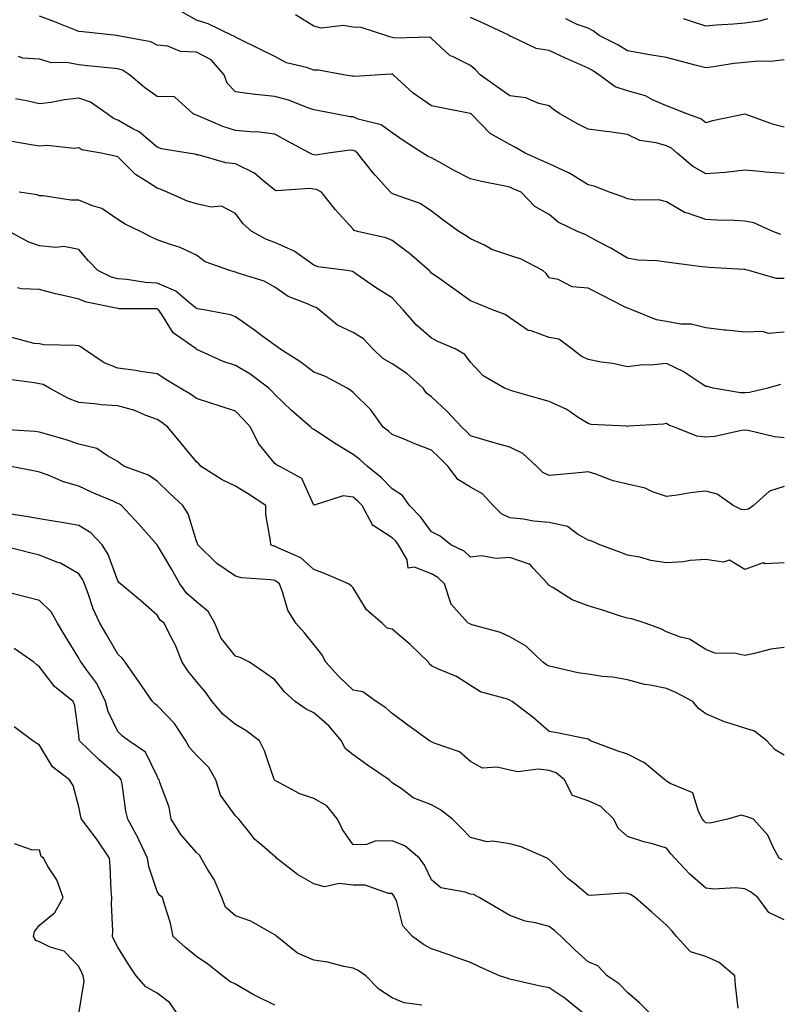
# Model space of a CAD drawing. Units: inches. Extents: x 1018643 to 1021283, y 7229258 to 7231898.
# Drawn here: x 1019693 to 1019887, y 7230605 to 7230856 of the extents above; entities that cross this region are included whole.
import ezdxf

# ---------------------------------------------------------------- set-up
doc = ezdxf.new("R2010")
doc.units = ezdxf.units.IN
doc.header["$MEASUREMENT"] = 0
doc.layers.add('Contour_10187229', color=7, linetype='Continuous', true_color=0xe11790)

msp = doc.modelspace()

# ---------------------------------------------------------------- linework, layer by layer
at = {"layer": 'Contour_10187229'}
for points in [[(1019887.23, 7230801.1, 2955), (1019885.17, 7230801.92, 2955), (1019880.29, 7230804.16, 2955), (1019878.05, 7230804.55, 2955), (1019875.22, 7230804.75, 2955), (1019870.89, 7230804.76, 2955), (1019868.05, 7230804.99, 2955), (1019863.42, 7230806.55, 2955), (1019862.78, 7230806.65, 2955), (1019858.05, 7230809.48, 2955), (1019856.1, 7230809.97, 2955), (1019850.06, 7230809.91, 2955), (1019848.05, 7230810.23, 2955), (1019846.89, 7230810.76, 2955), (1019843.52, 7230811.92, 2955), (1019839.57, 7230813.44, 2955), (1019838.05, 7230813.82, 2955), (1019833.11, 7230816.86, 2955), (1019833.04, 7230816.91, 2955), (1019828.05, 7230819.21, 2955), (1019826.17, 7230820.05, 2955), (1019821.93, 7230821.92, 2955), (1019819.51, 7230823.38, 2955), (1019818.05, 7230824.11, 2955), (1019813.07, 7230826.94, 2955), (1019808.17, 7230831.92, 2955), (1019808.1, 7230831.97, 2955), (1019808.05, 7230832.01, 2955), (1019807.94, 7230832.03, 2955), (1019799.77, 7230833.64, 2955), (1019798.05, 7230833.99, 2955), (1019793.38, 7230837.25, 2955), (1019788.29, 7230841.92, 2955), (1019788.17, 7230842.04, 2955), (1019788.05, 7230842.08, 2955), (1019787.87, 7230842.1, 2955), (1019784.97, 7230841.92, 2955), (1019778.49, 7230841.48, 2955), (1019778.05, 7230841.53, 2955), (1019777.72, 7230841.59, 2955), (1019775.61, 7230841.92, 2955), (1019769.21, 7230843.08, 2955), (1019768.05, 7230843.11, 2955), (1019766.2, 7230843.77, 2955), (1019761.09, 7230844.96, 2955), (1019758.05, 7230846.56, 2955), (1019754.46, 7230848.33, 2955), (1019748.9, 7230851.07, 2955), (1019748.05, 7230851.49, 2955), (1019747.85, 7230851.72, 2955), (1019747.23, 7230851.92, 2955), (1019741.08, 7230854.95, 2955), (1019738.05, 7230855.85, 2955), (1019734.19, 7230858.06, 2955)], [(1019888.05, 7230789.94, 2956), (1019886.04, 7230789.91, 2956), (1019879.02, 7230791.92, 2956), (1019878.25, 7230792.12, 2956), (1019878.05, 7230792.18, 2956), (1019877.78, 7230792.19, 2956), (1019868.88, 7230792.75, 2956), (1019868.05, 7230792.78, 2956), (1019867.07, 7230792.9, 2956), (1019859.94, 7230793.81, 2956), (1019858.05, 7230794.04, 2956), (1019855.57, 7230794.4, 2956), (1019850.69, 7230794.56, 2956), (1019848.05, 7230795.07, 2956), (1019843.79, 7230797.66, 2956), (1019840.68, 7230799.29, 2956), (1019838.05, 7230800.74, 2956), (1019837.23, 7230801.1, 2956), (1019835.35, 7230801.92, 2956), (1019830.41, 7230804.28, 2956), (1019828.05, 7230806.22, 2956), (1019824.45, 7230808.32, 2956), (1019820.92, 7230811.92, 2956), (1019818.93, 7230812.8, 2956), (1019818.05, 7230813.19, 2956), (1019816.4, 7230813.57, 2956), (1019810.79, 7230814.66, 2956), (1019808.05, 7230815.35, 2956), (1019803.71, 7230817.58, 2956), (1019800.71, 7230819.26, 2956), (1019798.05, 7230820.72, 2956), (1019797.21, 7230821.08, 2956), (1019795.86, 7230821.92, 2956), (1019791.12, 7230824.99, 2956), (1019788.05, 7230827.13, 2956), (1019785.25, 7230829.12, 2956), (1019779.36, 7230830.61, 2956), (1019778.05, 7230831.15, 2956), (1019777.3, 7230831.17, 2956), (1019773.37, 7230831.92, 2956), (1019768.94, 7230832.81, 2956), (1019768.05, 7230832.96, 2956), (1019766.51, 7230833.46, 2956), (1019761.59, 7230835.46, 2956), (1019758.05, 7230836.36, 2956), (1019753.11, 7230836.86, 2956), (1019752.98, 7230836.85, 2956), (1019748.05, 7230837.56, 2956), (1019745.92, 7230839.79, 2956), (1019745.18, 7230841.92, 2956), (1019741.85, 7230845.72, 2956), (1019738.05, 7230847.65, 2956), (1019733.97, 7230847.84, 2956), (1019730.76, 7230849.21, 2956), (1019728.05, 7230849.47, 2956), (1019726.45, 7230850.32, 2956), (1019718.1, 7230851.87, 2956), (1019718.05, 7230851.89, 2956), (1019718.02, 7230851.89, 2956), (1019717.73, 7230851.92, 2956), (1019709.04, 7230852.91, 2956), (1019708.05, 7230852.98, 2956), (1019706.32, 7230853.65, 2956), (1019701.66, 7230855.53, 2956), (1019698.05, 7230856.85, 2956)], [(1019888.05, 7230816.69, 2954), (1019883.18, 7230817.05, 2954), (1019882.86, 7230817.11, 2954), (1019878.05, 7230817.54, 2954), (1019873.1, 7230816.97, 2954), (1019873.03, 7230816.94, 2954), (1019868.05, 7230816.6, 2954), (1019864.7, 7230818.57, 2954), (1019860.75, 7230821.92, 2954), (1019859.29, 7230823.16, 2954), (1019858.05, 7230823.77, 2954), (1019855.42, 7230824.55, 2954), (1019851.23, 7230825.1, 2954), (1019848.05, 7230826.63, 2954), (1019843.44, 7230827.31, 2954), (1019842.56, 7230827.41, 2954), (1019838.05, 7230828.04, 2954), (1019835.48, 7230829.35, 2954), (1019830.84, 7230831.92, 2954), (1019829.19, 7230833.06, 2954), (1019828.05, 7230833.96, 2954), (1019825.41, 7230834.56, 2954), (1019822.14, 7230836.01, 2954), (1019818.05, 7230836.53, 2954), (1019814.86, 7230838.73, 2954), (1019810.47, 7230841.92, 2954), (1019809.31, 7230843.18, 2954), (1019808.05, 7230844.26, 2954), (1019803.43, 7230846.54, 2954), (1019802.86, 7230846.73, 2954), (1019798.05, 7230851.14, 2954), (1019797.65, 7230851.52, 2954), (1019788.7, 7230851.27, 2954), (1019788.05, 7230851.47, 2954), (1019787.65, 7230851.52, 2954), (1019786.41, 7230851.92, 2954), (1019780.15, 7230854.02, 2954), (1019778.05, 7230854.09, 2954), (1019775.51, 7230854.46, 2954), (1019769.93, 7230853.8, 2954), (1019768.05, 7230854.31, 2954), (1019763.36, 7230857.23, 2954)], [(1019888.05, 7230828.57, 2953), (1019885.33, 7230829.2, 2953), (1019878.13, 7230831.84, 2953), (1019878.05, 7230831.87, 2953), (1019877.98, 7230831.85, 2953), (1019869.77, 7230830.2, 2953), (1019868.05, 7230829.64, 2953), (1019866.79, 7230830.66, 2953), (1019863.21, 7230831.92, 2953), (1019859.55, 7230833.42, 2953), (1019858.05, 7230833.98, 2953), (1019854.45, 7230835.52, 2953), (1019852.64, 7230836.51, 2953), (1019848.05, 7230837.79, 2953), (1019844.92, 7230838.8, 2953), (1019840.8, 7230841.92, 2953), (1019839.15, 7230843.02, 2953), (1019838.05, 7230843.61, 2953), (1019835, 7230844.97, 2953), (1019832.26, 7230846.13, 2953), (1019828.05, 7230848.13, 2953), (1019824.74, 7230848.61, 2953), (1019818.21, 7230851.76, 2953), (1019818.05, 7230851.81, 2953), (1019818, 7230851.87, 2953), (1019817.93, 7230851.92, 2953), (1019811.21, 7230855.08, 2953), (1019808.05, 7230856.53, 2953)], [(1019888.05, 7230845.74, 2952), (1019884.64, 7230845.33, 2952), (1019881.48, 7230845.35, 2952), (1019878.05, 7230845.03, 2952), (1019875.21, 7230844.76, 2952), (1019870.04, 7230843.91, 2952), (1019868.05, 7230843.7, 2952), (1019865.65, 7230844.32, 2952), (1019861.51, 7230845.38, 2952), (1019858.05, 7230846.3, 2952), (1019853.21, 7230847.08, 2952), (1019852.81, 7230847.16, 2952), (1019848.05, 7230847.99, 2952), (1019845.65, 7230849.52, 2952), (1019840.86, 7230851.92, 2952), (1019839.28, 7230853.15, 2952), (1019838.05, 7230853.8, 2952), (1019835.23, 7230854.74, 2952), (1019832.34, 7230856.21, 2952)], [(1019883.8, 7230856.17, 2951), (1019881.76, 7230855.63, 2951), (1019878.05, 7230855.12, 2951), (1019875.15, 7230854.82, 2951), (1019870.73, 7230854.6, 2951), (1019868.05, 7230854.34, 2951), (1019864.43, 7230855.54, 2951), (1019862.36, 7230856.23, 2951)], [(1019888.05, 7230776.19, 2957), (1019884.08, 7230775.89, 2957), (1019882.5, 7230776.37, 2957), (1019878.05, 7230776.22, 2957), (1019873.26, 7230776.71, 2957), (1019872.85, 7230776.72, 2957), (1019868.05, 7230777.3, 2957), (1019864.34, 7230778.21, 2957), (1019861.68, 7230778.29, 2957), (1019858.05, 7230778.91, 2957), (1019855.51, 7230779.38, 2957), (1019849.14, 7230781.92, 2957), (1019848.41, 7230782.28, 2957), (1019848.05, 7230782.35, 2957), (1019847.17, 7230782.8, 2957), (1019841.71, 7230785.58, 2957), (1019838.05, 7230787.44, 2957), (1019833.94, 7230787.81, 2957), (1019830.34, 7230789.63, 2957), (1019828.05, 7230790.09, 2957), (1019827.28, 7230791.15, 2957), (1019826.47, 7230791.92, 2957), (1019820.95, 7230794.82, 2957), (1019818.05, 7230795.79, 2957), (1019813.47, 7230797.34, 2957), (1019811.56, 7230798.41, 2957), (1019808.05, 7230800.07, 2957), (1019806.9, 7230800.77, 2957), (1019805.01, 7230801.92, 2957), (1019800.99, 7230804.86, 2957), (1019798.05, 7230807.06, 2957), (1019795.18, 7230809.05, 2957), (1019788.63, 7230811.34, 2957), (1019788.05, 7230811.61, 2957), (1019787.84, 7230811.71, 2957), (1019787.63, 7230811.92, 2957), (1019783.66, 7230816.31, 2957), (1019783.08, 7230816.95, 2957), (1019779.17, 7230821.92, 2957), (1019778.55, 7230822.42, 2957), (1019778.05, 7230822.62, 2957), (1019777.33, 7230822.64, 2957), (1019771.72, 7230821.92, 2957), (1019768.55, 7230821.42, 2957), (1019768.05, 7230821.5, 2957), (1019767.7, 7230821.57, 2957), (1019767.01, 7230821.92, 2957), (1019761.17, 7230825.05, 2957), (1019758.05, 7230826.72, 2957), (1019753.46, 7230827.33, 2957), (1019752.7, 7230827.27, 2957), (1019748.05, 7230827.7, 2957), (1019744.81, 7230828.68, 2957), (1019738.54, 7230831.43, 2957), (1019738.05, 7230831.62, 2957), (1019737.81, 7230831.68, 2957), (1019737.25, 7230831.92, 2957), (1019732.44, 7230836.31, 2957), (1019728.05, 7230836.4, 2957), (1019724.79, 7230838.66, 2957), (1019721.02, 7230841.92, 2957), (1019719.2, 7230843.07, 2957), (1019718.05, 7230843.46, 2957), (1019716.34, 7230843.63, 2957), (1019710.34, 7230844.21, 2957), (1019708.05, 7230844.44, 2957), (1019704.95, 7230845.02, 2957), (1019701.08, 7230844.95, 2957), (1019698.05, 7230845.87, 2957), (1019693.78, 7230846.19, 2957), (1019692.67, 7230846.54, 2957)], [(1019887.09, 7230762.88, 2958), (1019883.89, 7230761.92, 2958), (1019879.19, 7230760.78, 2958), (1019878.05, 7230760.76, 2958), (1019876.89, 7230760.76, 2958), (1019869.95, 7230761.92, 2958), (1019868.45, 7230762.32, 2958), (1019868.05, 7230762.37, 2958), (1019866.86, 7230763.11, 2958), (1019862.3, 7230766.17, 2958), (1019858.05, 7230768.21, 2958), (1019853.93, 7230767.8, 2958), (1019852.09, 7230767.88, 2958), (1019848.05, 7230767.32, 2958), (1019844.36, 7230768.23, 2958), (1019841.38, 7230768.59, 2958), (1019838.05, 7230769.26, 2958), (1019836.23, 7230770.1, 2958), (1019833.91, 7230771.92, 2958), (1019830.55, 7230774.42, 2958), (1019828.05, 7230774.84, 2958), (1019823.46, 7230776.51, 2958), (1019822.75, 7230776.62, 2958), (1019818.05, 7230779.89, 2958), (1019816.85, 7230780.72, 2958), (1019813.59, 7230781.92, 2958), (1019809.69, 7230783.56, 2958), (1019808.05, 7230784.17, 2958), (1019803.53, 7230787.4, 2958), (1019800.17, 7230789.8, 2958), (1019798.05, 7230791.31, 2958), (1019797.76, 7230791.63, 2958), (1019797.49, 7230791.92, 2958), (1019792.44, 7230796.31, 2958), (1019788.05, 7230799.64, 2958), (1019786.4, 7230800.27, 2958), (1019779.18, 7230801.92, 2958), (1019778.32, 7230802.19, 2958), (1019778.05, 7230802.46, 2958), (1019773.57, 7230807.44, 2958), (1019769.95, 7230811.92, 2958), (1019768.75, 7230812.62, 2958), (1019768.05, 7230812.74, 2958), (1019767.06, 7230812.91, 2958), (1019758.45, 7230812.32, 2958), (1019758.05, 7230812.45, 2958), (1019754.93, 7230815.04, 2958), (1019752.92, 7230816.79, 2958), (1019748.05, 7230819.18, 2958), (1019745.54, 7230819.41, 2958), (1019738.53, 7230821.44, 2958), (1019738.05, 7230821.51, 2958), (1019737.75, 7230821.62, 2958), (1019735.98, 7230821.92, 2958), (1019729.18, 7230823.05, 2958), (1019728.05, 7230823.45, 2958), (1019723.45, 7230827.32, 2958), (1019721.84, 7230828.13, 2958), (1019718.05, 7230830.33, 2958), (1019716.87, 7230830.74, 2958), (1019715.3, 7230831.92, 2958), (1019711.07, 7230834.94, 2958), (1019708.05, 7230835.92, 2958), (1019704.42, 7230835.55, 2958), (1019700.98, 7230834.85, 2958), (1019698.05, 7230834.5, 2958), (1019694.68, 7230835.29, 2958), (1019691.89, 7230835.76, 2958)], [(1019888.05, 7230749.23, 2959), (1019885.62, 7230749.49, 2959), (1019878.9, 7230751.07, 2959), (1019878.05, 7230751.19, 2959), (1019877.21, 7230751.08, 2959), (1019870.36, 7230749.61, 2959), (1019868.05, 7230749.38, 2959), (1019865.79, 7230749.66, 2959), (1019860.11, 7230751.92, 2959), (1019858.63, 7230752.5, 2959), (1019858.05, 7230752.92, 2959), (1019857.24, 7230752.73, 2959), (1019848.3, 7230752.17, 2959), (1019848.05, 7230752.13, 2959), (1019847.8, 7230752.17, 2959), (1019838.8, 7230752.67, 2959), (1019838.05, 7230752.87, 2959), (1019835.51, 7230754.46, 2959), (1019832.59, 7230756.46, 2959), (1019828.05, 7230758.54, 2959), (1019825.4, 7230759.27, 2959), (1019818.79, 7230761.18, 2959), (1019818.05, 7230761.38, 2959), (1019817.66, 7230761.53, 2959), (1019816.68, 7230761.92, 2959), (1019811.2, 7230765.07, 2959), (1019808.05, 7230768.51, 2959), (1019806.6, 7230770.47, 2959), (1019804.1, 7230771.92, 2959), (1019799.84, 7230773.71, 2959), (1019798.05, 7230774.69, 2959), (1019794.18, 7230778.05, 2959), (1019790.8, 7230781.92, 2959), (1019789.49, 7230783.36, 2959), (1019788.05, 7230784.93, 2959), (1019783.75, 7230787.62, 2959), (1019779.02, 7230790.95, 2959), (1019778.05, 7230791.62, 2959), (1019777.86, 7230791.73, 2959), (1019776.52, 7230791.92, 2959), (1019769.03, 7230792.9, 2959), (1019768.05, 7230793.33, 2959), (1019763.26, 7230796.71, 2959), (1019763.02, 7230796.89, 2959), (1019758.05, 7230799.11, 2959), (1019755.99, 7230799.86, 2959), (1019752.2, 7230801.92, 2959), (1019749.96, 7230803.83, 2959), (1019748.05, 7230806.53, 2959), (1019744.47, 7230808.34, 2959), (1019741.86, 7230808.11, 2959), (1019738.05, 7230808.95, 2959), (1019735.75, 7230809.62, 2959), (1019730.6, 7230811.92, 2959), (1019728.85, 7230812.72, 2959), (1019728.05, 7230812.94, 2959), (1019725.01, 7230814.96, 2959), (1019722.55, 7230816.42, 2959), (1019718.05, 7230820.96, 2959), (1019717.3, 7230821.17, 2959), (1019713.72, 7230821.92, 2959), (1019708.86, 7230822.73, 2959), (1019708.05, 7230823.25, 2959), (1019706.86, 7230823.11, 2959), (1019699.97, 7230823.84, 2959), (1019698.05, 7230823.71, 2959), (1019695.92, 7230824.05, 2959), (1019690.98, 7230824.85, 2959)], [(1019888.05, 7230736.82, 2960), (1019884.32, 7230735.65, 2960), (1019880.19, 7230731.92, 2960), (1019878.99, 7230730.98, 2960), (1019878.05, 7230730.86, 2960), (1019877.1, 7230730.97, 2960), (1019875, 7230731.92, 2960), (1019870.99, 7230734.86, 2960), (1019868.05, 7230735.65, 2960), (1019864.72, 7230735.25, 2960), (1019860.74, 7230734.61, 2960), (1019858.05, 7230734.25, 2960), (1019854.49, 7230735.48, 2960), (1019852.55, 7230736.42, 2960), (1019848.05, 7230737.42, 2960), (1019844.39, 7230738.26, 2960), (1019840, 7230739.97, 2960), (1019838.05, 7230740.55, 2960), (1019836.51, 7230740.38, 2960), (1019830.15, 7230739.82, 2960), (1019828.05, 7230739.58, 2960), (1019826.51, 7230740.38, 2960), (1019824.97, 7230741.92, 2960), (1019821.37, 7230745.24, 2960), (1019818.05, 7230746.81, 2960), (1019814.09, 7230747.96, 2960), (1019811.13, 7230748.84, 2960), (1019808.05, 7230749.75, 2960), (1019806.96, 7230750.83, 2960), (1019805.83, 7230751.92, 2960), (1019802.08, 7230755.95, 2960), (1019798.05, 7230759.74, 2960), (1019796.79, 7230760.66, 2960), (1019795.9, 7230761.92, 2960), (1019791.8, 7230765.67, 2960), (1019788.05, 7230768.1, 2960), (1019785.65, 7230769.52, 2960), (1019783.11, 7230771.92, 2960), (1019780.67, 7230774.54, 2960), (1019778.05, 7230776.16, 2960), (1019774.1, 7230777.97, 2960), (1019769.38, 7230781.92, 2960), (1019768.62, 7230782.49, 2960), (1019768.05, 7230782.68, 2960), (1019766.59, 7230783.38, 2960), (1019761.46, 7230785.33, 2960), (1019758.05, 7230787.71, 2960), (1019755.33, 7230789.2, 2960), (1019748.68, 7230791.29, 2960), (1019748.05, 7230791.54, 2960), (1019747.74, 7230791.61, 2960), (1019746.57, 7230791.92, 2960), (1019740.33, 7230794.2, 2960), (1019738.05, 7230795.85, 2960), (1019733.94, 7230797.81, 2960), (1019731.42, 7230798.55, 2960), (1019728.05, 7230799.81, 2960), (1019726.56, 7230800.43, 2960), (1019723.77, 7230801.92, 2960), (1019719.88, 7230803.75, 2960), (1019718.05, 7230804.99, 2960), (1019713.92, 7230807.79, 2960), (1019711.54, 7230808.43, 2960), (1019708.05, 7230809.87, 2960), (1019706.04, 7230809.91, 2960), (1019698.98, 7230810.99, 2960), (1019698.05, 7230811.01, 2960), (1019697.39, 7230811.26, 2960), (1019692.85, 7230811.92, 2960)], [(1019888.05, 7230717.36, 2961), (1019883.16, 7230717.03, 2961), (1019882.69, 7230717.28, 2961), (1019878.05, 7230715.62, 2961), (1019874.11, 7230717.98, 2961), (1019872.5, 7230717.47, 2961), (1019868.05, 7230718.19, 2961), (1019864.05, 7230717.92, 2961), (1019862.38, 7230717.59, 2961), (1019858.05, 7230717.36, 2961), (1019854.02, 7230717.89, 2961), (1019851.23, 7230718.74, 2961), (1019848.05, 7230719.3, 2961), (1019846.16, 7230720.03, 2961), (1019841, 7230721.92, 2961), (1019838.96, 7230722.83, 2961), (1019838.05, 7230723.14, 2961), (1019835.29, 7230724.68, 2961), (1019832.74, 7230726.61, 2961), (1019828.05, 7230727.61, 2961), (1019824.09, 7230727.96, 2961), (1019821.5, 7230728.47, 2961), (1019818.05, 7230728.84, 2961), (1019815.94, 7230729.81, 2961), (1019813.81, 7230731.92, 2961), (1019811.1, 7230734.97, 2961), (1019808.05, 7230736.63, 2961), (1019804.74, 7230738.61, 2961), (1019802.35, 7230741.92, 2961), (1019800.19, 7230744.06, 2961), (1019798.05, 7230746.12, 2961), (1019793.82, 7230747.69, 2961), (1019791.1, 7230748.87, 2961), (1019788.05, 7230750.11, 2961), (1019787.09, 7230750.96, 2961), (1019785.76, 7230751.92, 2961), (1019782.55, 7230756.42, 2961), (1019778.05, 7230760.83, 2961), (1019777.48, 7230761.35, 2961), (1019776.56, 7230761.92, 2961), (1019770.99, 7230764.86, 2961), (1019768.05, 7230766.01, 2961), (1019764.69, 7230768.56, 2961), (1019759.33, 7230771.92, 2961), (1019758.63, 7230772.5, 2961), (1019758.05, 7230772.85, 2961), (1019754.42, 7230775.55, 2961), (1019752.85, 7230776.72, 2961), (1019748.05, 7230780.15, 2961), (1019746.8, 7230780.67, 2961), (1019739.96, 7230781.92, 2961), (1019738.33, 7230782.2, 2961), (1019738.05, 7230782.27, 2961), (1019736.36, 7230783.61, 2961), (1019732.79, 7230786.66, 2961), (1019728.05, 7230788.7, 2961), (1019725.05, 7230788.92, 2961), (1019720.34, 7230789.63, 2961), (1019718.05, 7230789.82, 2961), (1019716.42, 7230790.29, 2961), (1019712.93, 7230791.92, 2961), (1019710.55, 7230794.42, 2961), (1019708.05, 7230797.34, 2961), (1019704.2, 7230798.07, 2961), (1019702.19, 7230797.78, 2961), (1019698.05, 7230798.21, 2961), (1019695.3, 7230799.17, 2961), (1019690.26, 7230801.92, 2961)], [(1019888.05, 7230695.74, 2962), (1019884.65, 7230695.32, 2962), (1019880.18, 7230694.05, 2962), (1019878.05, 7230693.7, 2962), (1019875.76, 7230694.21, 2962), (1019870.4, 7230694.27, 2962), (1019868.05, 7230695.16, 2962), (1019863.92, 7230697.79, 2962), (1019861.63, 7230698.34, 2962), (1019858.05, 7230699.72, 2962), (1019856.58, 7230700.45, 2962), (1019852.62, 7230701.92, 2962), (1019849.15, 7230703.02, 2962), (1019848.05, 7230703.17, 2962), (1019846.25, 7230703.72, 2962), (1019841.48, 7230705.35, 2962), (1019838.05, 7230706.3, 2962), (1019833.98, 7230707.85, 2962), (1019828.99, 7230710.98, 2962), (1019828.05, 7230711.5, 2962), (1019827.83, 7230711.7, 2962), (1019827.75, 7230711.92, 2962), (1019824.01, 7230715.96, 2962), (1019823.13, 7230717, 2962), (1019822.97, 7230717, 2962), (1019818.05, 7230718.72, 2962), (1019814.57, 7230718.44, 2962), (1019810.83, 7230719.14, 2962), (1019808.05, 7230718.75, 2962), (1019806.42, 7230720.29, 2962), (1019802.97, 7230721.92, 2962), (1019800.23, 7230724.1, 2962), (1019798.05, 7230725.2, 2962), (1019795.23, 7230729.1, 2962), (1019792.47, 7230731.92, 2962), (1019790.66, 7230734.53, 2962), (1019788.05, 7230736.21, 2962), (1019785.24, 7230739.11, 2962), (1019781.71, 7230741.92, 2962), (1019779.79, 7230743.66, 2962), (1019778.05, 7230744.94, 2962), (1019773.72, 7230747.59, 2962), (1019769.7, 7230750.27, 2962), (1019768.05, 7230751.35, 2962), (1019767.69, 7230751.56, 2962), (1019767.27, 7230751.92, 2962), (1019762.37, 7230756.24, 2962), (1019758.05, 7230760.26, 2962), (1019757.28, 7230761.15, 2962), (1019756.53, 7230761.92, 2962), (1019751.67, 7230765.54, 2962), (1019748.05, 7230767.7, 2962), (1019744.86, 7230768.73, 2962), (1019738.15, 7230771.82, 2962), (1019738.05, 7230771.86, 2962), (1019738.01, 7230771.88, 2962), (1019737.96, 7230771.92, 2962), (1019732.15, 7230776.02, 2962), (1019729.23, 7230780.74, 2962), (1019728.39, 7230781.92, 2962), (1019728.21, 7230782.08, 2962), (1019728.05, 7230782.14, 2962), (1019727.81, 7230782.16, 2962), (1019718.33, 7230782.2, 2962), (1019718.05, 7230782.23, 2962), (1019717.61, 7230782.36, 2962), (1019709.99, 7230783.86, 2962), (1019708.05, 7230784.61, 2962), (1019704.48, 7230785.49, 2962), (1019702.14, 7230786.01, 2962), (1019698.05, 7230787.11, 2962), (1019693.41, 7230787.28, 2962), (1019692.44, 7230787.53, 2962)], [(1019888.05, 7230668.2, 2963), (1019885.74, 7230669.61, 2963), (1019883.65, 7230671.92, 2963), (1019880.46, 7230674.33, 2963), (1019878.05, 7230675.13, 2963), (1019873.39, 7230676.58, 2963), (1019872.83, 7230676.7, 2963), (1019868.05, 7230678.74, 2963), (1019866.23, 7230680.1, 2963), (1019864.76, 7230681.92, 2963), (1019860.38, 7230684.25, 2963), (1019858.05, 7230685.2, 2963), (1019853.88, 7230686.09, 2963), (1019852.39, 7230686.26, 2963), (1019848.05, 7230687.46, 2963), (1019844.3, 7230688.17, 2963), (1019841.64, 7230688.33, 2963), (1019838.05, 7230688.87, 2963), (1019835.41, 7230689.28, 2963), (1019829.27, 7230690.7, 2963), (1019828.05, 7230690.91, 2963), (1019827.4, 7230691.27, 2963), (1019826.44, 7230691.92, 2963), (1019822.18, 7230696.05, 2963), (1019818.05, 7230698.42, 2963), (1019815.66, 7230699.53, 2963), (1019808.45, 7230701.52, 2963), (1019808.05, 7230701.67, 2963), (1019807.85, 7230701.72, 2963), (1019807.39, 7230701.92, 2963), (1019802.97, 7230706.84, 2963), (1019802.96, 7230707.01, 2963), (1019801.35, 7230711.92, 2963), (1019799.67, 7230713.54, 2963), (1019798.05, 7230714.47, 2963), (1019793.76, 7230716.21, 2963), (1019792.09, 7230715.96, 2963), (1019791.87, 7230718.1, 2963), (1019789.61, 7230721.92, 2963), (1019788.94, 7230722.81, 2963), (1019788.05, 7230723.73, 2963), (1019783.14, 7230726.83, 2963), (1019783.01, 7230726.88, 2963), (1019782.98, 7230726.99, 2963), (1019780.38, 7230731.92, 2963), (1019779.23, 7230733.1, 2963), (1019778.05, 7230734.08, 2963), (1019775.52, 7230734.45, 2963), (1019768.15, 7230732.02, 2963), (1019768.05, 7230732.07, 2963), (1019764.94, 7230738.81, 2963), (1019759.36, 7230741.92, 2963), (1019758.47, 7230742.34, 2963), (1019758.05, 7230742.7, 2963), (1019753.92, 7230747.79, 2963), (1019751.83, 7230751.92, 2963), (1019750.07, 7230753.94, 2963), (1019748.05, 7230756, 2963), (1019743.61, 7230757.48, 2963), (1019742, 7230757.97, 2963), (1019738.05, 7230759.24, 2963), (1019736.54, 7230760.41, 2963), (1019733.96, 7230761.92, 2963), (1019730.27, 7230764.14, 2963), (1019728.05, 7230765.53, 2963), (1019723.79, 7230766.18, 2963), (1019722.57, 7230766.44, 2963), (1019718.05, 7230767.03, 2963), (1019714.52, 7230768.39, 2963), (1019709.28, 7230771.92, 2963), (1019708.59, 7230772.46, 2963), (1019708.05, 7230772.7, 2963), (1019707.13, 7230772.84, 2963), (1019699.11, 7230772.98, 2963), (1019698.05, 7230773.19, 2963), (1019696.68, 7230773.29, 2963), (1019690.98, 7230774.85, 2963)], [(1019887.67, 7230641.54, 2964), (1019886.77, 7230641.92, 2964), (1019885.24, 7230644.73, 2964), (1019883.9, 7230647.77, 2964), (1019880.27, 7230651.92, 2964), (1019878.62, 7230652.49, 2964), (1019878.05, 7230652.64, 2964), (1019877.1, 7230652.87, 2964), (1019873.58, 7230651.92, 2964), (1019869.15, 7230650.82, 2964), (1019868.05, 7230650.94, 2964), (1019867.59, 7230651.46, 2964), (1019867.24, 7230651.92, 2964), (1019866.17, 7230653.8, 2964), (1019864.74, 7230658.61, 2964), (1019858.97, 7230661, 2964), (1019858.05, 7230661.6, 2964), (1019857.84, 7230661.71, 2964), (1019857.58, 7230661.92, 2964), (1019852.39, 7230666.26, 2964), (1019848.05, 7230668.5, 2964), (1019845.42, 7230669.29, 2964), (1019838.67, 7230671.92, 2964), (1019838.27, 7230672.14, 2964), (1019838.05, 7230672.27, 2964), (1019837.61, 7230672.36, 2964), (1019830.03, 7230673.9, 2964), (1019828.05, 7230674.27, 2964), (1019823.96, 7230677.83, 2964), (1019818.67, 7230681.92, 2964), (1019818.26, 7230682.13, 2964), (1019818.05, 7230682.26, 2964), (1019817.47, 7230682.5, 2964), (1019810.53, 7230684.4, 2964), (1019808.05, 7230685.98, 2964), (1019804.43, 7230688.3, 2964), (1019799.82, 7230690.15, 2964), (1019798.05, 7230690.99, 2964), (1019797.58, 7230691.45, 2964), (1019797.33, 7230691.92, 2964), (1019792.6, 7230696.47, 2964), (1019788.05, 7230700.36, 2964), (1019786.77, 7230700.64, 2964), (1019785.43, 7230701.92, 2964), (1019781.44, 7230705.31, 2964), (1019778.05, 7230710.93, 2964), (1019777.55, 7230711.42, 2964), (1019776.84, 7230711.92, 2964), (1019770.73, 7230714.6, 2964), (1019768.05, 7230715.63, 2964), (1019764.69, 7230718.56, 2964), (1019758.86, 7230721.11, 2964), (1019758.05, 7230721.55, 2964), (1019757.74, 7230721.61, 2964), (1019757.02, 7230721.92, 2964), (1019757, 7230722.97, 2964), (1019755.79, 7230729.66, 2964), (1019755.76, 7230731.92, 2964), (1019751.13, 7230735, 2964), (1019748.05, 7230736.85, 2964), (1019744.61, 7230738.48, 2964), (1019739.24, 7230741.92, 2964), (1019738.72, 7230742.59, 2964), (1019738.05, 7230743.08, 2964), (1019734.12, 7230747.99, 2964), (1019730.81, 7230751.92, 2964), (1019729.27, 7230753.14, 2964), (1019728.05, 7230753.9, 2964), (1019724.95, 7230755.02, 2964), (1019722.32, 7230756.19, 2964), (1019718.05, 7230757.36, 2964), (1019713.76, 7230757.63, 2964), (1019712.02, 7230757.95, 2964), (1019708.05, 7230758.27, 2964), (1019705.42, 7230759.29, 2964), (1019700.61, 7230761.92, 2964), (1019698.98, 7230762.85, 2964), (1019698.05, 7230763.05, 2964), (1019696.69, 7230763.28, 2964), (1019690.25, 7230764.12, 2964)], [(1019888.05, 7230626.16, 2965), (1019884.16, 7230628.03, 2965), (1019881.33, 7230631.92, 2965), (1019879.48, 7230633.35, 2965), (1019878.05, 7230634.08, 2965), (1019875.64, 7230634.33, 2965), (1019870.12, 7230633.99, 2965), (1019868.05, 7230634.29, 2965), (1019864.01, 7230637.88, 2965), (1019860.15, 7230641.92, 2965), (1019859.16, 7230643.03, 2965), (1019858.05, 7230644.49, 2965), (1019854.42, 7230645.55, 2965), (1019852.21, 7230646.08, 2965), (1019848.05, 7230647.49, 2965), (1019845.68, 7230649.55, 2965), (1019844.6, 7230651.92, 2965), (1019841.24, 7230655.11, 2965), (1019838.05, 7230656.55, 2965), (1019834.01, 7230657.88, 2965), (1019832.04, 7230661.92, 2965), (1019829.83, 7230663.7, 2965), (1019828.05, 7230664.28, 2965), (1019825.36, 7230664.61, 2965), (1019820.08, 7230663.95, 2965), (1019818.05, 7230664.38, 2965), (1019814.81, 7230665.16, 2965), (1019811.05, 7230664.92, 2965), (1019808.05, 7230666.63, 2965), (1019805.18, 7230669.05, 2965), (1019798.7, 7230671.27, 2965), (1019798.05, 7230671.58, 2965), (1019797.86, 7230671.73, 2965), (1019797.56, 7230671.92, 2965), (1019791.98, 7230675.85, 2965), (1019788.05, 7230678.87, 2965), (1019786.41, 7230680.28, 2965), (1019783.9, 7230681.92, 2965), (1019780.55, 7230684.42, 2965), (1019778.05, 7230684.84, 2965), (1019774.39, 7230688.26, 2965), (1019771.05, 7230691.92, 2965), (1019770.09, 7230693.96, 2965), (1019768.05, 7230696.43, 2965), (1019765.61, 7230699.48, 2965), (1019763.43, 7230701.92, 2965), (1019761.36, 7230705.23, 2965), (1019760.06, 7230709.91, 2965), (1019759.24, 7230711.92, 2965), (1019758.62, 7230712.49, 2965), (1019758.05, 7230712.8, 2965), (1019756.95, 7230713.02, 2965), (1019749.59, 7230713.46, 2965), (1019748.05, 7230713.92, 2965), (1019743.29, 7230717.16, 2965), (1019738.42, 7230721.92, 2965), (1019738.37, 7230722.24, 2965), (1019738.05, 7230722.89, 2965), (1019735.93, 7230729.8, 2965), (1019734.61, 7230731.92, 2965), (1019731.23, 7230735.1, 2965), (1019728.05, 7230738.17, 2965), (1019725.81, 7230739.68, 2965), (1019719.72, 7230741.92, 2965), (1019718.7, 7230742.57, 2965), (1019718.05, 7230743.19, 2965), (1019715.34, 7230744.63, 2965), (1019712.67, 7230746.54, 2965), (1019708.05, 7230747.62, 2965), (1019704.86, 7230748.73, 2965), (1019699.83, 7230750.14, 2965), (1019698.05, 7230750.7, 2965), (1019696.95, 7230750.82, 2965), (1019688.61, 7230751.36, 2965)], [(1019876.3, 7230603.67, 2966), (1019875.64, 7230609.51, 2966), (1019875.48, 7230611.92, 2966), (1019871.43, 7230615.3, 2966), (1019868.05, 7230616.84, 2966), (1019864.17, 7230618.04, 2966), (1019860.57, 7230621.92, 2966), (1019859.44, 7230623.31, 2966), (1019858.05, 7230624.83, 2966), (1019854.25, 7230628.12, 2966), (1019850.02, 7230631.92, 2966), (1019848.8, 7230632.67, 2966), (1019848.05, 7230632.92, 2966), (1019846.96, 7230633.01, 2966), (1019838.56, 7230632.43, 2966), (1019838.05, 7230632.49, 2966), (1019834.61, 7230635.36, 2966), (1019832.89, 7230636.76, 2966), (1019828.05, 7230641.58, 2966), (1019827.84, 7230641.71, 2966), (1019827.59, 7230641.92, 2966), (1019820.91, 7230644.78, 2966), (1019818.05, 7230645.62, 2966), (1019813.7, 7230646.27, 2966), (1019812.23, 7230646.1, 2966), (1019808.05, 7230647.23, 2966), (1019805.7, 7230649.57, 2966), (1019803.45, 7230651.92, 2966), (1019800.38, 7230654.25, 2966), (1019798.05, 7230655.52, 2966), (1019793.42, 7230657.29, 2966), (1019790.3, 7230659.67, 2966), (1019788.05, 7230661.19, 2966), (1019787.64, 7230661.51, 2966), (1019787.25, 7230661.92, 2966), (1019781.76, 7230665.63, 2966), (1019778.05, 7230668.28, 2966), (1019776.03, 7230669.9, 2966), (1019775.13, 7230671.92, 2966), (1019771.82, 7230675.69, 2966), (1019768.05, 7230678.99, 2966), (1019766.08, 7230679.95, 2966), (1019763.24, 7230681.92, 2966), (1019760.54, 7230684.41, 2966), (1019758.05, 7230687.44, 2966), (1019755.46, 7230689.33, 2966), (1019751.59, 7230691.92, 2966), (1019749.24, 7230693.11, 2966), (1019748.05, 7230693.5, 2966), (1019744.3, 7230698.17, 2966), (1019742.74, 7230701.92, 2966), (1019741.06, 7230704.93, 2966), (1019738.05, 7230707.36, 2966), (1019735.6, 7230709.47, 2966), (1019733.85, 7230711.92, 2966), (1019731.76, 7230715.63, 2966), (1019728.05, 7230721.9, 2966), (1019728.03, 7230721.92, 2966), (1019727.92, 7230722.05, 2966), (1019723.35, 7230727.22, 2966), (1019718.98, 7230731.92, 2966), (1019718.44, 7230732.31, 2966), (1019718.05, 7230732.5, 2966), (1019717.02, 7230732.95, 2966), (1019711.43, 7230735.3, 2966), (1019708.05, 7230736.9, 2966), (1019704.11, 7230737.98, 2966), (1019700.27, 7230739.7, 2966), (1019698.05, 7230740.5, 2966), (1019696.89, 7230740.76, 2966), (1019690.68, 7230741.92, 2966)], [(1019854.2, 7230601.92, 2967), (1019851.1, 7230604.97, 2967), (1019848.05, 7230607.65, 2967), (1019845.97, 7230609.84, 2967), (1019842.91, 7230611.92, 2967), (1019840.54, 7230614.41, 2967), (1019838.05, 7230615.46, 2967), (1019834.65, 7230618.52, 2967), (1019831.18, 7230621.92, 2967), (1019829.51, 7230623.38, 2967), (1019828.05, 7230624.46, 2967), (1019824.56, 7230625.41, 2967), (1019821.96, 7230625.83, 2967), (1019818.05, 7230627.27, 2967), (1019815.16, 7230629.03, 2967), (1019810.21, 7230631.92, 2967), (1019808.77, 7230632.64, 2967), (1019808.05, 7230632.75, 2967), (1019806.69, 7230633.28, 2967), (1019800.48, 7230634.35, 2967), (1019798.05, 7230636.39, 2967), (1019796.28, 7230640.15, 2967), (1019794.97, 7230641.92, 2967), (1019791.24, 7230645.11, 2967), (1019788.05, 7230646.34, 2967), (1019783.67, 7230646.3, 2967), (1019781.5, 7230645.37, 2967), (1019778.05, 7230645.29, 2967), (1019775.34, 7230649.21, 2967), (1019774.1, 7230651.92, 2967), (1019771.38, 7230655.25, 2967), (1019768.05, 7230657.12, 2967), (1019764.46, 7230658.33, 2967), (1019758.18, 7230661.79, 2967), (1019758.05, 7230661.85, 2967), (1019758.01, 7230661.88, 2967), (1019757.98, 7230661.92, 2967), (1019757.94, 7230662.03, 2967), (1019755.48, 7230669.35, 2967), (1019754.19, 7230671.92, 2967), (1019750.66, 7230674.53, 2967), (1019748.05, 7230676.02, 2967), (1019744.82, 7230678.69, 2967), (1019742.11, 7230681.92, 2967), (1019740.39, 7230684.26, 2967), (1019738.05, 7230687.02, 2967), (1019735.85, 7230689.72, 2967), (1019734.39, 7230691.92, 2967), (1019732.6, 7230696.47, 2967), (1019731.51, 7230698.46, 2967), (1019729.81, 7230701.92, 2967), (1019728.84, 7230702.71, 2967), (1019728.05, 7230703.95, 2967), (1019723.8, 7230707.67, 2967), (1019718.73, 7230711.92, 2967), (1019718.37, 7230712.24, 2967), (1019718.05, 7230712.72, 2967), (1019715.55, 7230719.42, 2967), (1019714.05, 7230721.92, 2967), (1019711.11, 7230724.98, 2967), (1019708.05, 7230726.83, 2967), (1019703.74, 7230727.61, 2967), (1019702.14, 7230727.83, 2967), (1019698.05, 7230728.51, 2967), (1019695.16, 7230729.03, 2967), (1019690.16, 7230729.81, 2967)], [(1019837.27, 7230601.92, 2968), (1019832.2, 7230606.07, 2968), (1019828.05, 7230608.78, 2968), (1019825.45, 7230609.32, 2968), (1019819.16, 7230610.81, 2968), (1019818.05, 7230611.05, 2968), (1019817.39, 7230611.26, 2968), (1019815.4, 7230611.92, 2968), (1019810.32, 7230614.19, 2968), (1019808.05, 7230615.29, 2968), (1019803.16, 7230617.03, 2968), (1019802.84, 7230617.13, 2968), (1019798.05, 7230618.76, 2968), (1019796.03, 7230619.9, 2968), (1019793.24, 7230621.92, 2968), (1019790.74, 7230624.61, 2968), (1019789.22, 7230630.75, 2968), (1019788.7, 7230631.92, 2968), (1019788.47, 7230632.34, 2968), (1019788.05, 7230632.89, 2968), (1019787.07, 7230632.9, 2968), (1019781.12, 7230634.99, 2968), (1019778.05, 7230635.01, 2968), (1019774.53, 7230635.44, 2968), (1019770.71, 7230634.58, 2968), (1019768.05, 7230635.34, 2968), (1019763.85, 7230637.72, 2968), (1019758.54, 7230641.92, 2968), (1019758.3, 7230642.17, 2968), (1019758.05, 7230642.34, 2968), (1019754.81, 7230645.16, 2968), (1019752.9, 7230646.77, 2968), (1019752, 7230647.97, 2968), (1019748.86, 7230651.92, 2968), (1019748.43, 7230652.3, 2968), (1019748.05, 7230652.73, 2968), (1019744.17, 7230658.04, 2968), (1019743.06, 7230661.92, 2968), (1019741.22, 7230665.09, 2968), (1019738.05, 7230668.23, 2968), (1019736.34, 7230670.21, 2968), (1019735.38, 7230671.92, 2968), (1019732.44, 7230676.31, 2968), (1019728.05, 7230680.87, 2968), (1019727.44, 7230681.31, 2968), (1019726.85, 7230681.92, 2968), (1019724.18, 7230685.79, 2968), (1019723.26, 7230687.13, 2968), (1019719.87, 7230691.92, 2968), (1019719.1, 7230692.97, 2968), (1019718.05, 7230694.04, 2968), (1019715.14, 7230699.01, 2968), (1019713.44, 7230701.92, 2968), (1019711.72, 7230705.59, 2968), (1019710.45, 7230709.52, 2968), (1019709.53, 7230711.92, 2968), (1019709.07, 7230712.94, 2968), (1019708.05, 7230714.5, 2968), (1019703.36, 7230717.23, 2968), (1019702.46, 7230717.51, 2968), (1019698.05, 7230719.3, 2968), (1019695.91, 7230719.78, 2968), (1019688.26, 7230721.71, 2968)], [(1019795.6, 7230604.37, 2969), (1019791.09, 7230604.96, 2969), (1019788.05, 7230606.24, 2969), (1019784.64, 7230608.51, 2969), (1019781.33, 7230611.92, 2969), (1019779.34, 7230613.21, 2969), (1019778.05, 7230613.86, 2969), (1019775.69, 7230614.28, 2969), (1019771.54, 7230615.41, 2969), (1019768.05, 7230615.9, 2969), (1019763.82, 7230617.69, 2969), (1019758.6, 7230621.92, 2969), (1019758.33, 7230622.2, 2969), (1019758.05, 7230622.38, 2969), (1019757.13, 7230622.84, 2969), (1019751.96, 7230625.83, 2969), (1019748.05, 7230627.24, 2969), (1019745.52, 7230629.39, 2969), (1019744.52, 7230631.92, 2969), (1019742.63, 7230636.5, 2969), (1019741.02, 7230638.95, 2969), (1019739.28, 7230641.92, 2969), (1019738.81, 7230642.68, 2969), (1019738.05, 7230643.37, 2969), (1019734.09, 7230647.96, 2969), (1019731.62, 7230651.92, 2969), (1019731.1, 7230654.97, 2969), (1019728.76, 7230661.21, 2969), (1019728.59, 7230661.92, 2969), (1019728.34, 7230662.21, 2969), (1019728.05, 7230662.83, 2969), (1019725.08, 7230668.95, 2969), (1019720.85, 7230671.92, 2969), (1019719.22, 7230673.09, 2969), (1019718.05, 7230674.27, 2969), (1019715.51, 7230679.38, 2969), (1019714.9, 7230681.92, 2969), (1019712.63, 7230686.5, 2969), (1019710.07, 7230689.9, 2969), (1019708.65, 7230691.92, 2969), (1019708.43, 7230692.3, 2969), (1019708.05, 7230692.95, 2969), (1019704.63, 7230698.5, 2969), (1019702.65, 7230701.92, 2969), (1019700.96, 7230704.83, 2969), (1019698.05, 7230707.69, 2969), (1019694.66, 7230708.53, 2969), (1019690.34, 7230709.63, 2969)], [(1019758.05, 7230604.37, 2970), (1019753.19, 7230606.78, 2970), (1019753, 7230606.87, 2970), (1019748.05, 7230609.78, 2970), (1019746.59, 7230610.46, 2970), (1019744.68, 7230611.92, 2970), (1019740.96, 7230614.83, 2970), (1019738.05, 7230616.79, 2970), (1019735.28, 7230619.15, 2970), (1019732.13, 7230621.92, 2970), (1019731.48, 7230625.35, 2970), (1019729.89, 7230630.08, 2970), (1019729.45, 7230631.92, 2970), (1019728.64, 7230632.51, 2970), (1019728.05, 7230633.44, 2970), (1019725.95, 7230639.82, 2970), (1019725.6, 7230641.92, 2970), (1019723.4, 7230646.57, 2970), (1019723.19, 7230647.06, 2970), (1019720.55, 7230651.92, 2970), (1019720.08, 7230653.95, 2970), (1019719.08, 7230660.89, 2970), (1019718.87, 7230661.92, 2970), (1019718.55, 7230662.42, 2970), (1019718.05, 7230662.82, 2970), (1019713.2, 7230667.07, 2970), (1019708.21, 7230671.92, 2970), (1019708.17, 7230672.04, 2970), (1019708.05, 7230673.32, 2970), (1019707.06, 7230680.93, 2970), (1019706.59, 7230681.92, 2970), (1019701.88, 7230685.75, 2970), (1019698.05, 7230690.74, 2970), (1019697.38, 7230691.25, 2970), (1019696.59, 7230691.92, 2970), (1019691.57, 7230695.44, 2970)], [(1019733.41, 7230601.92, 2971), (1019731.18, 7230605.05, 2971), (1019728.05, 7230607.5, 2971), (1019725.18, 7230609.05, 2971), (1019722.7, 7230611.92, 2971), (1019720.8, 7230614.67, 2971), (1019718.05, 7230619.19, 2971), (1019717.11, 7230620.98, 2971), (1019716.65, 7230621.92, 2971), (1019716.71, 7230623.26, 2971), (1019716.4, 7230630.27, 2971), (1019716.47, 7230631.92, 2971), (1019716.35, 7230633.62, 2971), (1019716.02, 7230639.89, 2971), (1019715.87, 7230641.92, 2971), (1019712.75, 7230646.62, 2971), (1019710.75, 7230649.22, 2971), (1019708.71, 7230651.92, 2971), (1019708.61, 7230652.48, 2971), (1019708.05, 7230655.01, 2971), (1019706.6, 7230660.47, 2971), (1019705.64, 7230661.92, 2971), (1019701.38, 7230665.25, 2971), (1019698.05, 7230670.73, 2971), (1019697.31, 7230671.18, 2971), (1019696.31, 7230671.92, 2971), (1019691.56, 7230675.43, 2971)], [(1019708.05, 7230602.2, 2972), (1019709.42, 7230610.55, 2972), (1019709.2, 7230611.92, 2972), (1019708.81, 7230612.68, 2972), (1019708.05, 7230614.23, 2972), (1019704.29, 7230618.16, 2972), (1019700.75, 7230619.22, 2972), (1019698.05, 7230620.54, 2972), (1019697.06, 7230620.93, 2972), (1019696.5, 7230621.92, 2972), (1019696.78, 7230623.19, 2972), (1019698.05, 7230624.83, 2972), (1019701.94, 7230628.03, 2972), (1019704.06, 7230631.92, 2972), (1019702.48, 7230636.35, 2972), (1019700.25, 7230639.72, 2972), (1019699.01, 7230641.92, 2972), (1019698.45, 7230642.32, 2972), (1019698.05, 7230643.98, 2972), (1019695.94, 7230644.03, 2972), (1019691.68, 7230645.55, 2972)]]:
    msp.add_polyline3d(points, dxfattribs=at)

doc.saveas('drawing.dxf')
